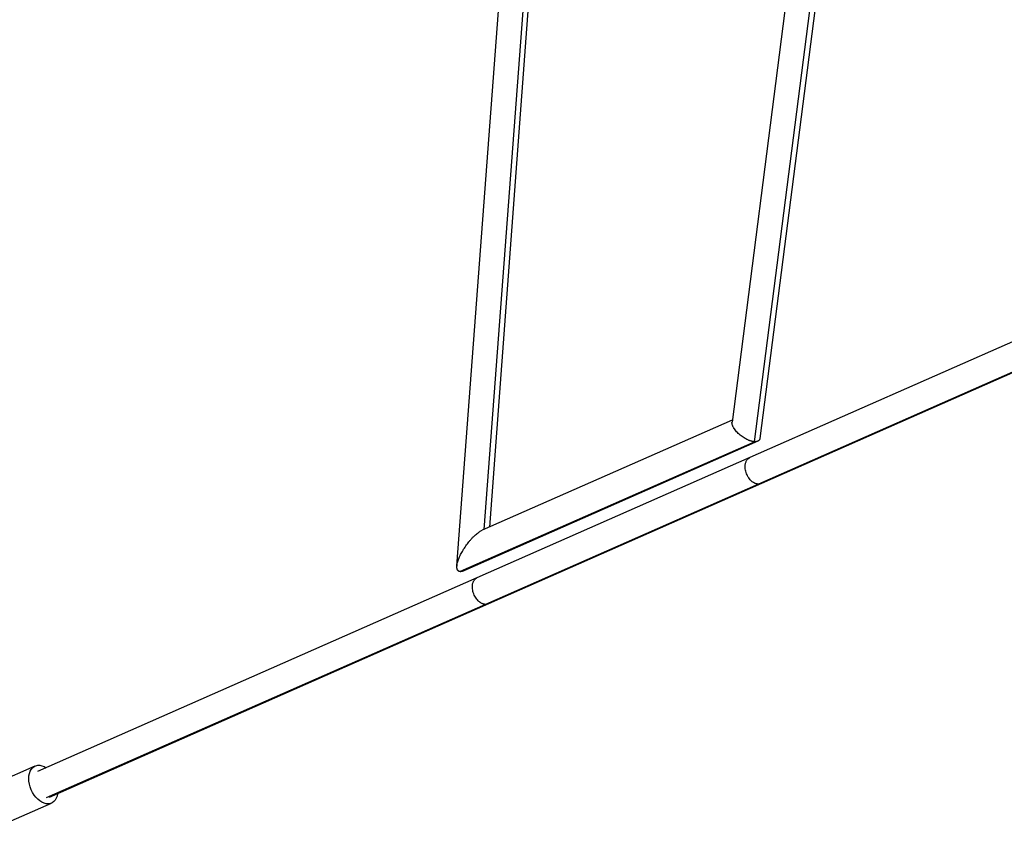
# Model space of a CAD drawing. Units: millimetres. Extents: x -7369 to 7369, y -7299 to 7299.
# Drawn here: x -5437 to -4708, y -1629 to -1022 of the extents above; entities that cross this region are included whole.
import ezdxf

# ---------------------------------------------------------------- set-up
doc = ezdxf.new("R2010")
doc.units = ezdxf.units.MM
doc.header["$LTSCALE"] = 20
doc.layers.add('2d', color=230, linetype='Continuous')

msp = doc.modelspace()

# ---------------------------------------------------------------- linework, layer by layer
at = {"layer": '2d'}
for p, q in [((-4825.89, -667.94), (-4909.54, -1319.58)), ((-4807.67, -668.65), (-4893.1, -1334.13)), ((-4803.72, -668.02), (-4888.91, -1331.66)), ((-5093, -1399.07), (-5042.3, -721.23)), ((-5088.96, -1397.29), (-5038.29, -719.89)), ((-5113.18, -1426.15), (-5060.85, -726.54)), ((-4620.5, -1224.33), (-4896.28, -1345.9)), ((-4614.32, -1243.99), (-4890.03, -1365.53)), ((-4612.03, -1243.55), (-4887.81, -1365.12)), ((-4909.34, -1318.06), (-5094.53, -1399.74)), ((-4890.5, -1333.8), (-5108.07, -1429.76)), ((-4892.66, -1334.16), (-5110.78, -1430.36)), ((-4896.28, -1345.9), (-5098.4, -1435)), ((-4890.04, -1365.53), (-5092.11, -1454.61)), ((-4887.81, -1365.12), (-5089.93, -1454.21)), ((-5098.4, -1435), (-5423.69, -1578.38)), ((-5092.11, -1454.61), (-5417.37, -1597.97)), ((-5089.93, -1454.21), (-5415.22, -1597.59)), ((-5488.11, -1601.85), (-5425.5, -1574.26)), ((-5476.01, -1629.3), (-5413.4, -1601.71))]:
    msp.add_line(p, q, dxfattribs=at)
at = {"layer": '2d', "extrusion": (0, 0, -1)}
msp.add_ellipse((-5419.45, -1587.98), major_axis=(-6.05, 13.73), ratio=0.649717, start_param=2.346194, end_param=7.078584, dxfattribs=at)
at = {"layer": '2d'}
for points, weights in [([(-4893.1, -1334.13), (-4900.18, -1333.57), (-4910.41, -1326.41), (-4909.54, -1319.58)], [1, 0.547374861701, 0.410608834329, 0.589701917882]), ([(-4888.91, -1331.66), (-4889.14, -1333.48), (-4890.66, -1334.21), (-4892.66, -1334.16)], [0.589701917882, 0.667248674395, 0.804014701768, 1]), ([(-4892.66, -1334.16), (-4892.8, -1334.15), (-4892.95, -1334.14), (-4893.1, -1334.13)], [1, 0.999755434556, 0.999755434556, 1]), ([(-4890.04, -1365.53), (-4900.22, -1365.2), (-4907.13, -1350.68), (-4896.28, -1345.9)], [1, 0.424835871818, 0.346069865938, 0.76370198236]), ([(-4890.03, -1365.53), (-4890.04, -1365.53), (-4890.04, -1365.53), (-4890.04, -1365.53)], [1, 0.999999957399, 0.999999957399, 1]), ([(-4887.81, -1365.12), (-4888.52, -1365.43), (-4889.28, -1365.56), (-4890.03, -1365.53)], [0.76370198236, 0.82996978689, 0.90873579277, 1]), ([(-5110.78, -1430.36), (-5121.05, -1429.58), (-5110.05, -1406.59), (-5094.53, -1399.74)], [1, 0.431003387025, 0.387431095489, 0.869283125392]), ([(-5109.58, -1430.27), (-5110.01, -1430.36), (-5110.41, -1430.39), (-5110.78, -1430.36)], [1, 0.998085745196, 0.998085745196, 1]), ([(-5108.07, -1429.76), (-5108.62, -1430.01), (-5109.12, -1430.17), (-5109.58, -1430.27)], [0.869283125392, 0.909242061946, 0.952814353482, 1]), ([(-5092.11, -1454.61), (-5102.04, -1454.15), (-5108.93, -1439.64), (-5098.4, -1435)], [1, 0.425035791526, 0.346143059893, 0.763321805101]), ([(-5089.93, -1454.21), (-5090.63, -1454.52), (-5091.37, -1454.64), (-5092.11, -1454.61)], [0.763321805101, 0.829667830473, 0.908560562106, 1]), ([(-5092.11, -1454.61), (-5092.11, -1454.61), (-5092.11, -1454.61), (-5092.11, -1454.61)], [1, 0.999999948115, 0.999999948115, 1])]:
    msp.add_rational_spline(points, weights, degree=3, dxfattribs=at)

doc.saveas('drawing.dxf')
